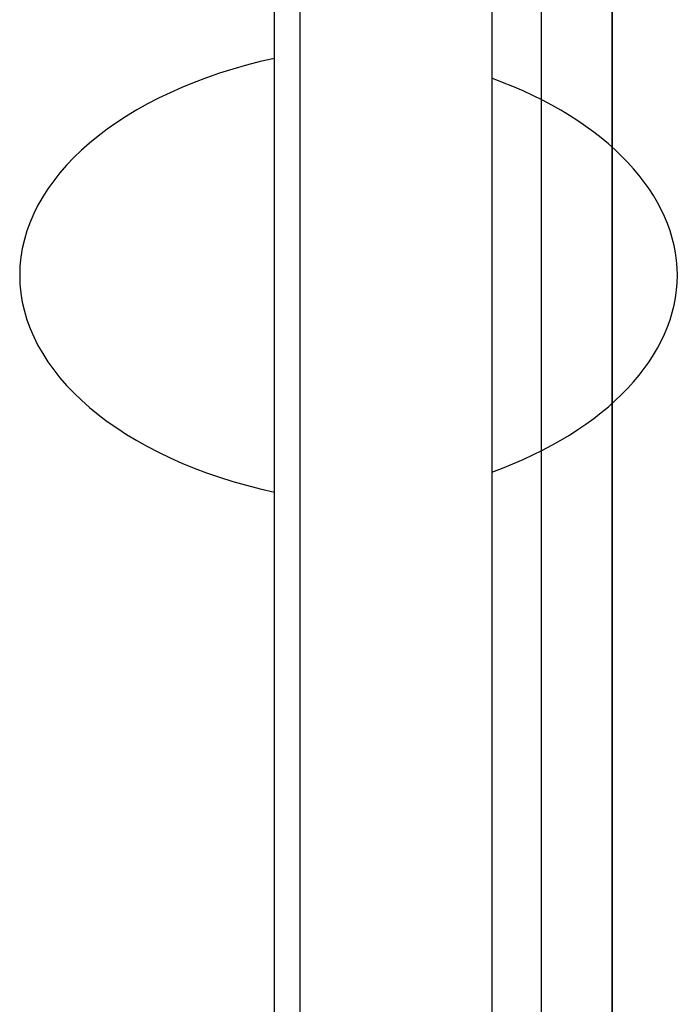
# Model space of a CAD drawing. Extents: x 446643 to 1649501, y 754532 to 951239.
# Drawn here: x 1218011 to 1218157, y 815073 to 815292 of the extents above; entities that cross this region are included whole.
import ezdxf

# ---------------------------------------------------------------- set-up
doc = ezdxf.new("R2010")
doc.units = 0
doc.header["$LTSCALE"] = 1000
doc.layers.add('EQUIP_喷淋', color=7, linetype='Continuous')
doc.layers.add('p-004家具', color=251, linetype='Continuous')

# ---------------------------------------------------------------- blocks, each defined once
blk = doc.blocks.new('A$C5D9F6A4E')
at = {"layer": 'p-004家具', "color": 8}
for points in [[(120.64, 935.19), (136.42, 935.19), (136.42, 465.29), (120.64, 465.29)], [(120.64, 935.19), (120.64, 465.29), (195.8, 465.29), (195.8, 935.19)], [(120.64, 935.19), (136.42, 935.19), (136.42, 465.29), (120.64, 465.29)], [(120.64, 935.19), (120.64, 465.29), (195.8, 465.29), (195.8, 935.19)], [(190.11, 915.34), (147.42, 915.34), (147.42, 485.15), (190.11, 485.15)], [(190.11, 915.34), (147.42, 915.34), (147.42, 485.15), (190.11, 485.15)]]:
    blk.add_lwpolyline(points, close=True, dxfattribs=at)
at = {"layer": 'p-004家具', "color": 8, "extrusion": (0, 0, -1)}
for centre, start_param, end_param in [((165.93, 700.24), -1.218483, 1.218483), ((192.71, 700.24), 2.121433, 4.161752)]:
    blk.add_ellipse(centre, major_axis=(86.56, 0), ratio=0.593749, start_param=start_param, end_param=end_param, dxfattribs=at)
blk = doc.blocks.new('2#病房楼1F')
at = {"layer": 'p-004家具', "color": 8, "ltscale": 0.014286, "xscale": -0.01428570802221068, "yscale": 0.01428570802221068, "zscale": 0.01428570802221068}
blk.add_blockref('A$C5D9F6A4E', (967660.6864, 700307.1784, 0.0985), dxfattribs=at)

msp = doc.modelspace()

# ---------------------------------------------------------------- block references
at = {"layer": 'EQUIP_喷淋', "color": 8, "xscale": 70.00003067445972, "yscale": 70.00003067445972, "zscale": 70.00003067445972}
msp.add_blockref('2#病房楼1F', (-66518014.42, -48206989.09, 0), dxfattribs=at)

doc.saveas('drawing.dxf')
